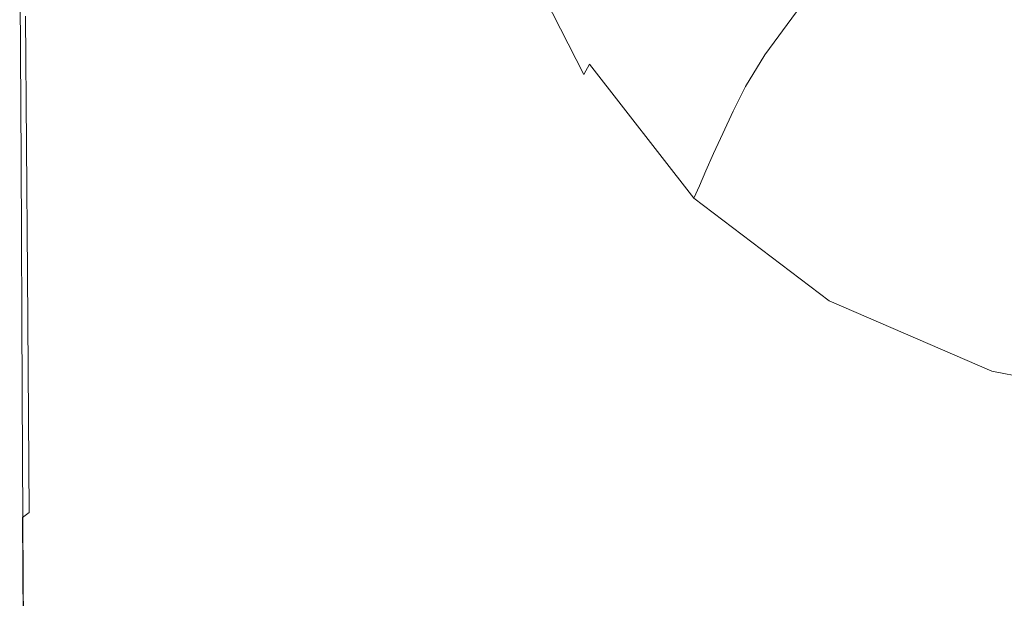
# Model space of a CAD drawing. Extents: x -3 to 1397, y -1348 to 52.
# Drawn here: x -2 to 267, y -1219 to -1061 of the extents above; entities that cross this region are included whole.
import ezdxf

# ---------------------------------------------------------------- set-up
doc = ezdxf.new("R2010")
doc.units = 0
doc.header["$LTSCALE"] = 500
doc.header["$MEASUREMENT"] = 0
doc.layers.add('MIA_CERAMIKA', color=7, linetype='Continuous')

msp = doc.modelspace()

# ---------------------------------------------------------------- linework, layer by layer
at = {"layer": 'MIA_CERAMIKA', "lineweight": 0}
for points, invisible_edges in [([(142.07, -958.17, 53.12), (140.33, -1008.75, 53.12), (84.58, -1070.75, 53.24), (84.28, -1016.26, 53.24)], 15), ([(140.67, -1071.13, 53.12), (138.55, -1049.79, 53.12), (197.02, -974.4, 53.08), (205.11, -983.96, 53.08)], 15), ([(142.88, -1081.53, 53.12), (140.67, -1071.13, 53.12), (205.11, -983.96, 53.08), (213.28, -985.32, 53.08)], 15), ([(142.88, -1081.53, 53.12), (213.28, -985.32, 53.08), (205.75, -1002.06, 53.08), (141.33, -1089.72, 53.12)], 15), ([(257.84, -1084.22, 53.12), (213.16, -1089.77, 53.12), (266.88, -1002.1, 53.08), (309.59, -987.82, 53.08)], 15), ([(257.84, -1084.22, 53.12), (309.59, -987.82, 53.08), (349.02, -993.65, 53.08), (307.98, -1081.53, 53.12)], 15), ([(150.34, -1088.58, 53.12), (143.42, -1091.34, 53.12), (207.46, -1003.37, 53.08), (220.03, -991.81, 53.08)], 15), ([(150.34, -1088.58, 53.12), (220.03, -991.81, 53.08), (223.54, -1003.35, 53.08), (160.08, -1091.3, 53.12)], 15), ([(15.74, -1082.33, 53.87), (15.38, -1015.52, 53.87), (41.1, -993.76, 53.48), (41.44, -1057.56, 53.48)], 15), ([(141.33, -1089.72, 53.12), (205.75, -1002.06, 53.08), (198.49, -1014.6, 53.08), (140.14, -1093.67, 53.12)], 15), ([(143.42, -1091.34, 53.12), (140.14, -1093.67, 53.12), (198.49, -1014.6, 53.08), (207.46, -1003.37, 53.08)], 15), ([(160.08, -1091.3, 53.12), (223.54, -1003.35, 53.08), (233.87, -1014.59, 53.08), (178.92, -1093.64, 53.12)], 15), ([(213.16, -1089.77, 53.12), (178.92, -1093.64, 53.12), (233.87, -1014.59, 53.08), (266.88, -1002.1, 53.08)], 15), ([(140.33, -1008.75, 53.12), (138.55, -1049.79, 53.12), (84.82, -1114.7, 53.24), (84.58, -1070.75, 53.24)], 15), ([(113.05, -1059.63, 627.02), (98.38, -1011.23, 627.02), (93.16, -1014.2, 627.57), (106.7, -1064.48, 627.57)], 15), ([(106.7, -1064.48, 627.57), (93.16, -1014.2, 627.57), (83.48, -1019.08, 627.83), (95.04, -1072.05, 627.84)], 15), ([(138.98, -1019.49, 583.45), (159.92, -1061.2, 583.41), (162.63, -1056.03, 572.15), (141.66, -1013.89, 572.24)], 15), ([(2.88, -1094.72, 54.94), (2.52, -1026.39, 54.94), (15.38, -1015.52, 53.87), (15.74, -1082.33, 53.87)], 15), ([(84.28, -1016.26, 53.24), (84.58, -1070.75, 53.24), (41.76, -1116.71, 53.48), (41.44, -1057.56, 53.48)], 15), ([(76.28, -1083.01, 628), (95.04, -1072.05, 627.84), (83.48, -1019.08, 627.83), (67.6, -1026.86, 627.99)], 15), ([(138.98, -1019.49, 583.45), (136.59, -1024.03, 592.97), (157.6, -1065.72, 592.95), (159.92, -1061.2, 583.41)], 15), ([(275.01, -1044.51, 401.01), (243.73, -1020.77, 401.01), (224.07, -1042.39, 458.89), (256.92, -1067.32, 458.89)], 15), ([(136.59, -1024.03, 592.97), (134.51, -1027.76, 600.42), (155.65, -1069.56, 600.42), (157.6, -1065.72, 592.95)], 15), ([(175.16, -1035.76, 527.33), (202, -1070.17, 527.33), (210.64, -1058.44, 499.66), (184.4, -1024.8, 499.66)], 13), ([(2.88, -1094.72, 54.94), (-1.4, -1098.85, 57.19), (-1.77, -1030.02, 57.19), (2.52, -1026.39, 54.94)], 13), ([(54.34, -1095.82, 628.02), (76.28, -1083.01, 628), (67.6, -1026.86, 627.99), (48.64, -1036.05, 628.02)], 15), ([(132.76, -1030.94, 605.43), (153.99, -1072.71, 605.45), (155.65, -1069.56, 600.42), (134.51, -1027.76, 600.42)], 15), ([(-1.4, -1098.85, 57.19), (-1.4, -1098.85, 61.13), (-1.77, -1030.02, 61.13), (-1.77, -1030.02, 57.19)], 15), ([(-1.4, -1099.35, 93.54), (-1.77, -1030.49, 93.54), (-1.77, -1030.02, 91.52), (-1.4, -1098.85, 91.52)], 15), ([(-1.4, -1098.85, 91.52), (-1.77, -1030.02, 91.52), (-1.77, -1030.02, 87.76), (-1.4, -1098.85, 87.76)], 15), ([(-1.4, -1098.85, 74.52), (-1.4, -1098.85, 81.72), (-1.77, -1030.02, 81.72), (-1.77, -1030.02, 74.52)], 15), ([(-1.4, -1098.85, 81.72), (-1.4, -1098.85, 87.76), (-1.77, -1030.02, 87.76), (-1.77, -1030.02, 81.72)], 15), ([(-1.4, -1098.85, 74.52), (-1.77, -1030.02, 74.52), (-1.77, -1030.02, 67.28), (-1.4, -1098.85, 67.28)], 15), ([(-1.4, -1098.85, 67.28), (-1.77, -1030.02, 67.28), (-1.77, -1030.02, 61.13), (-1.4, -1098.85, 61.13)], 15), ([(-1.4, -1099.35, 93.54), (-1.4, -1100.86, 94.37), (-1.76, -1031.91, 94.37), (-1.77, -1030.49, 93.54)], 15), ([(131.14, -1033.72, 608.76), (152.45, -1075.55, 608.79), (153.99, -1072.71, 605.45), (132.76, -1030.94, 605.43)], 13), ([(-1.4, -1100.86, 94.37), (-1.4, -1103.88, 94.58), (-1.76, -1034.75, 94.58), (-1.76, -1031.91, 94.37)], 15), ([(131.14, -1033.72, 608.76), (129.44, -1036.27, 611.14), (150.82, -1078.47, 611.18), (152.45, -1075.55, 608.79)], 7), ([(-1.39, -1108.92, 94.7), (-1.76, -1039.49, 94.7), (-1.76, -1034.75, 94.58), (-1.4, -1103.88, 94.58)], 15), ([(54.34, -1095.82, 628.02), (48.64, -1036.05, 628.02), (29.74, -1045.17, 627.9), (33.21, -1108.94, 627.9)], 15), ([(129.44, -1036.27, 611.14), (127.43, -1039.16, 613.34), (148.9, -1081.86, 613.39), (150.82, -1078.47, 611.18)], 15), ([(175.16, -1035.76, 527.33), (169.47, -1043.87, 545.95), (196.72, -1078.8, 545.95), (202, -1070.17, 527.33)], 11), ([(-1.38, -1114.96, 94.86), (-1.75, -1045.17, 94.86), (-1.76, -1039.49, 94.7), (-1.39, -1108.92, 94.7)], 15), ([(124.91, -1042.94, 616.1), (146.49, -1086.1, 616.16), (148.9, -1081.86, 613.39), (127.43, -1039.16, 613.34)], 15), ([(122.19, -1047.1, 619.1), (143.9, -1090.68, 619.14), (146.49, -1086.1, 616.16), (124.91, -1042.94, 616.1)], 15), ([(169.47, -1043.87, 545.95), (165.8, -1050.25, 559.54), (193.34, -1085.56, 559.54), (196.72, -1078.8, 545.95)], 11), ([(244.61, -1084.23, 499.66), (256.92, -1067.32, 458.89), (224.07, -1042.39, 458.89), (210.64, -1058.44, 499.66)], 15), ([(-1.38, -1114.96, 94.86), (-1.37, -1121, 95.17), (-1.74, -1050.85, 95.17), (-1.75, -1045.17, 94.86)], 15), ([(33.21, -1108.94, 627.9), (29.74, -1045.17, 627.9), (14, -1052.74, 627.6), (15.92, -1120, 627.6)], 15), ([(122.19, -1047.1, 619.1), (119.58, -1051.15, 621.98), (141.4, -1095.09, 622), (143.9, -1090.68, 619.14)], 15), ([(312.69, -1060.81, 401.01), (275.01, -1044.51, 401.01), (256.92, -1067.32, 458.89), (296.5, -1084.44, 458.89)], 15), ([(140.67, -1071.13, 53.12), (84.97, -1141.83, 53.24), (84.82, -1114.7, 53.24), (138.55, -1049.79, 53.12)], 15), ([(-1.37, -1121, 95.17), (-1.37, -1126.04, 95.75), (-1.74, -1055.58, 95.75), (-1.74, -1050.85, 95.17)], 15), ([(119.58, -1051.15, 621.98), (117.38, -1054.57, 624.4), (139.31, -1098.78, 624.41), (141.4, -1095.09, 622)], 15), ([(162.63, -1056.03, 572.15), (190.44, -1091.69, 572.15), (193.34, -1085.56, 559.54), (165.8, -1050.25, 559.54)], 13), ([(5.55, -1126.64, 627.11), (15.92, -1120, 627.6), (14, -1052.74, 627.6), (4.56, -1057.28, 627.11)], 15), ([(115.9, -1056.87, 626.02), (137.9, -1101.27, 626.03), (139.31, -1098.78, 624.41), (117.38, -1054.57, 624.4)], 15), ([(-1.36, -1129.06, 96.71), (-1.74, -1058.42, 96.71), (-1.74, -1055.58, 95.75), (-1.37, -1126.04, 95.75)], 15), ([(0.37, -1129.96, 626.11), (5.55, -1126.64, 627.11), (4.56, -1057.28, 627.11), (-0.16, -1059.56, 626.11)], 7), ([(15.74, -1082.33, 53.87), (41.44, -1057.56, 53.48), (41.76, -1116.71, 53.48), (16.07, -1144.29, 53.87)], 15), ([(113.05, -1059.63, 627.02), (134.3, -1105.21, 627.03), (137.9, -1101.27, 626.03), (115.9, -1056.87, 626.02)], 15), ([(159.92, -1061.2, 583.41), (187.96, -1097.15, 583.41), (190.44, -1091.69, 572.15), (162.63, -1056.03, 572.15)], 13), ([(-1.36, -1130.59, 101.7), (-1.73, -1059.84, 101.7), (-1.74, -1058.42, 96.71), (-1.36, -1129.06, 96.71)], 15), ([(0.37, -1129.96, 626.11), (-0.16, -1059.56, 626.11), (-1.73, -1060.31, 624.3), (-1.36, -1131.07, 624.3)], 15), ([(-1.36, -1130.59, 101.7), (-1.36, -1131.14, 114.33), (-1.73, -1060.31, 114.33), (-1.73, -1059.84, 101.7)], 15), ([(-1.35, -1131.48, 466.11), (-1.71, -1060.29, 466.11), (-1.73, -1060.31, 408.01), (-1.38, -1131.64, 408.01)], 15), ([(-1.33, -1131.04, 611.97), (-1.36, -1131.07, 617.02), (-1.73, -1060.31, 617.02), (-1.71, -1060.29, 611.97)], 15), ([(-1.36, -1131.14, 114.33), (-1.36, -1131.23, 138.23), (-1.73, -1060.31, 138.23), (-1.73, -1060.31, 114.33)], 15), ([(-1.38, -1131.64, 408.01), (-1.73, -1060.31, 408.01), (-1.73, -1060.31, 346.24), (-1.38, -1131.69, 346.24)], 15), ([(-1.37, -1131.52, 227.09), (-1.38, -1131.64, 284.71), (-1.73, -1060.31, 284.71), (-1.73, -1060.31, 227.09)], 15), ([(-1.38, -1131.64, 284.71), (-1.38, -1131.69, 346.24), (-1.73, -1060.31, 346.24), (-1.73, -1060.31, 284.71)], 15), ([(-1.37, -1131.52, 227.09), (-1.73, -1060.31, 227.09), (-1.73, -1060.31, 177.04), (-1.37, -1131.36, 177.04)], 15), ([(-1.37, -1131.36, 177.04), (-1.73, -1060.31, 177.04), (-1.73, -1060.31, 138.23), (-1.36, -1131.23, 138.23)], 15), ([(-1.36, -1131.07, 624.3), (-1.73, -1060.31, 624.3), (-1.73, -1060.31, 621.38), (-1.36, -1131.07, 621.38)], 15), ([(-1.36, -1131.07, 617.02), (-1.36, -1131.07, 621.38), (-1.73, -1060.31, 621.38), (-1.73, -1060.31, 617.02)], 15), ([(-1.35, -1131.48, 466.11), (-1.27, -1131.24, 516.64), (-1.63, -1060.21, 516.64), (-1.71, -1060.29, 466.11)], 15), ([(-1.33, -1131.04, 611.97), (-1.71, -1060.29, 611.97), (-1.63, -1060.21, 606.94), (-1.26, -1130.96, 606.94)], 15), ([(-1.27, -1131.24, 516.64), (-1.12, -1130.94, 555.69), (-1.49, -1060.07, 555.69), (-1.63, -1060.21, 516.64)], 15), ([(-1.26, -1130.96, 606.94), (-1.63, -1060.21, 606.94), (-1.49, -1060.07, 602.65), (-1.11, -1130.79, 602.65)], 15), ([(-0.87, -1130.51, 599.83), (-1.11, -1130.79, 602.65), (-1.49, -1060.07, 602.65), (-1.24, -1059.82, 599.83)], 15), ([(-0.87, -1130.57, 579.36), (-1.24, -1059.82, 579.36), (-1.49, -1060.07, 555.69), (-1.12, -1130.94, 555.69)], 15), ([(-0.6, -1130.2, 598.11), (-0.87, -1130.51, 599.83), (-1.24, -1059.82, 599.83), (-0.97, -1059.55, 598.11)], 15), ([(-0.6, -1130.22, 591.48), (-0.97, -1059.55, 591.48), (-1.24, -1059.82, 579.36), (-0.87, -1130.57, 579.36)], 15), ([(-0.6, -1130.2, 598.11), (-0.97, -1059.55, 598.11), (-0.75, -1059.32, 597.13), (-0.37, -1129.95, 597.13)], 15), ([(-0.6, -1130.22, 591.48), (-0.37, -1129.95, 595.92), (-0.75, -1059.32, 595.92), (-0.97, -1059.55, 591.48)], 15), ([(-0.37, -1129.95, 597.13), (-0.75, -1059.32, 597.13), (-0.65, -1059.22, 596.52), (-0.27, -1129.84, 596.52)], 15), ([(-0.37, -1129.95, 595.92), (-0.27, -1129.84, 596.52), (-0.65, -1059.22, 596.52), (-0.75, -1059.32, 595.92)], 15), ([(113.05, -1059.63, 627.02), (106.7, -1064.48, 627.57), (125.62, -1113.29, 627.6), (134.3, -1105.21, 627.03)], 15), ([(236.75, -1096.55, 527.33), (244.61, -1084.23, 499.66), (210.64, -1058.44, 499.66), (202, -1070.17, 527.33)], 15), ([(159.92, -1061.2, 583.41), (157.6, -1065.72, 592.95), (185.85, -1101.92, 592.95), (187.96, -1097.15, 583.41)], 11), ([(106.7, -1064.48, 627.57), (95.04, -1072.05, 627.84), (110.16, -1124.41, 627.88), (125.62, -1113.29, 627.6)], 15), ([(157.6, -1065.72, 592.95), (155.65, -1069.56, 600.42), (184.06, -1105.99, 600.42), (185.85, -1101.92, 592.95)], 11), ([(285.54, -1101.94, 499.66), (296.5, -1084.44, 458.89), (256.92, -1067.32, 458.89), (244.61, -1084.23, 499.66)], 15), ([(84.58, -1070.75, 53.24), (84.82, -1114.7, 53.24), (42.02, -1164.42, 53.48), (41.76, -1116.71, 53.48)], 15), ([(142.88, -1081.53, 53.12), (85.19, -1156.22, 53.24), (84.97, -1141.83, 53.24), (140.67, -1071.13, 53.12)], 15), ([(153.99, -1072.71, 605.45), (182.55, -1109.32, 605.45), (184.06, -1105.99, 600.42), (155.65, -1069.56, 600.42)], 15), ([(236.75, -1096.55, 527.33), (202, -1070.17, 527.33), (196.72, -1078.8, 545.95), (231.99, -1105.58, 545.95)], 15), ([(76.28, -1083.01, 628), (86.21, -1137.46, 628.02), (110.16, -1124.41, 627.88), (95.04, -1072.05, 627.84)], 15), ([(152.45, -1075.55, 608.79), (181.14, -1112.33, 608.79), (182.55, -1109.32, 605.45), (153.99, -1072.71, 605.45)], 11), ([(152.45, -1075.55, 608.79), (150.82, -1078.47, 611.18), (179.64, -1115.42, 611.18), (181.14, -1112.33, 608.79)], 15), ([(150.82, -1078.47, 611.18), (148.9, -1081.86, 613.39), (177.87, -1119.01, 613.39), (179.64, -1115.42, 611.18)], 15), ([(231.99, -1105.58, 545.95), (196.72, -1078.8, 545.95), (193.34, -1085.56, 559.54), (229, -1112.63, 559.54)], 15), ([(142.88, -1081.53, 53.12), (141.33, -1089.72, 53.12), (85.67, -1161.96, 53.24), (85.19, -1156.22, 53.24)], 15), ([(146.49, -1086.1, 616.16), (175.67, -1123.5, 616.16), (177.87, -1119.01, 613.39), (148.9, -1081.86, 613.39)], 15), ([(257.84, -1084.22, 53.12), (307.98, -1081.53, 53.12), (272.99, -1153.59, 53.24), (215.3, -1159.27, 53.24)], 15), ([(2.88, -1094.72, 54.94), (15.74, -1082.33, 53.87), (16.07, -1144.29, 53.87), (3.22, -1158.08, 54.94)], 15), ([(54.34, -1095.82, 628.02), (59.54, -1152.2, 628.03), (86.21, -1137.46, 628.02), (76.28, -1083.01, 628)], 15), ([(257.84, -1084.22, 53.12), (215.3, -1159.27, 53.24), (166.63, -1162.01, 53.24), (213.16, -1089.77, 53.12)], 15), ([(278.61, -1114.66, 527.33), (285.54, -1101.94, 499.66), (244.61, -1084.23, 499.66), (236.75, -1096.55, 527.33)], 15), ([(143.9, -1090.68, 619.14), (173.28, -1128.36, 619.14), (175.67, -1123.5, 616.16), (146.49, -1086.1, 616.16)], 15), ([(226.44, -1119.02, 572.15), (229, -1112.63, 559.54), (193.34, -1085.56, 559.54), (190.44, -1091.69, 572.15)], 15), ([(141.33, -1089.72, 53.12), (140.14, -1093.67, 53.12), (86.57, -1163.13, 53.24), (85.67, -1161.96, 53.24)], 15), ([(150.34, -1088.58, 53.12), (93.47, -1164, 53.24), (88.06, -1163.8, 53.24), (143.42, -1091.34, 53.12)], 15), ([(150.34, -1088.58, 53.12), (160.08, -1091.3, 53.12), (106.15, -1163.76, 53.24), (93.47, -1164, 53.24)], 15), ([(213.16, -1089.77, 53.12), (166.63, -1162.01, 53.24), (129.42, -1163.09, 53.24), (178.92, -1093.64, 53.12)], 15), ([(143.42, -1091.34, 53.12), (88.06, -1163.8, 53.24), (86.57, -1163.13, 53.24), (140.14, -1093.67, 53.12)], 15), ([(160.08, -1091.3, 53.12), (178.92, -1093.64, 53.12), (129.42, -1163.09, 53.24), (106.15, -1163.76, 53.24)], 15), ([(143.9, -1090.68, 619.14), (141.4, -1095.09, 622), (170.99, -1133.02, 622), (173.28, -1128.36, 619.14)], 15), ([(224.26, -1124.71, 583.41), (226.44, -1119.02, 572.15), (190.44, -1091.69, 572.15), (187.96, -1097.15, 583.41)], 15), ([(2.88, -1094.72, 54.94), (3.22, -1158.08, 54.94), (-1.06, -1162.67, 57.19), (-1.4, -1098.85, 57.19)], 11), ([(141.4, -1095.09, 622), (139.31, -1098.78, 624.41), (169.06, -1136.94, 624.41), (170.99, -1133.02, 622)], 15), ([(54.34, -1095.82, 628.02), (33.21, -1108.94, 627.9), (35.89, -1168.42, 627.9), (59.54, -1152.2, 628.03)], 15), ([(224.26, -1124.71, 583.41), (187.96, -1097.15, 583.41), (185.85, -1101.92, 592.95), (222.41, -1129.68, 592.95)], 15), ([(278.61, -1114.66, 527.33), (236.75, -1096.55, 527.33), (231.99, -1105.58, 545.95), (274.49, -1123.96, 545.95)], 15), ([(-1.4, -1098.85, 57.19), (-1.06, -1162.67, 57.19), (-1.06, -1162.67, 61.13), (-1.4, -1098.85, 61.13)], 15), ([(-1.4, -1099.35, 93.54), (-1.4, -1098.85, 91.52), (-1.06, -1162.67, 91.52), (-1.06, -1163.2, 93.54)], 15), ([(-1.4, -1098.85, 91.52), (-1.4, -1098.85, 87.76), (-1.06, -1162.67, 87.76), (-1.06, -1162.67, 91.52)], 15), ([(-1.4, -1098.85, 74.52), (-1.06, -1162.67, 74.52), (-1.06, -1162.67, 81.72), (-1.4, -1098.85, 81.72)], 15), ([(-1.4, -1098.85, 81.72), (-1.06, -1162.67, 81.72), (-1.06, -1162.67, 87.76), (-1.4, -1098.85, 87.76)], 15), ([(-1.4, -1098.85, 74.52), (-1.4, -1098.85, 67.28), (-1.06, -1162.67, 67.28), (-1.06, -1162.67, 74.52)], 15), ([(-1.4, -1098.85, 67.28), (-1.4, -1098.85, 61.13), (-1.06, -1162.67, 61.13), (-1.06, -1162.67, 67.28)], 15), ([(-1.4, -1099.35, 93.54), (-1.06, -1163.2, 93.54), (-1.05, -1164.8, 94.37), (-1.4, -1100.86, 94.37)], 15), ([(-1.4, -1100.86, 94.37), (-1.05, -1164.8, 94.37), (-1.05, -1167.99, 94.58), (-1.4, -1103.88, 94.58)], 15), ([(137.9, -1101.27, 626.03), (167.77, -1139.57, 626.03), (169.06, -1136.94, 624.41), (139.31, -1098.78, 624.41)], 15), ([(134.3, -1105.21, 627.03), (163.78, -1144.31, 627.03), (167.77, -1139.57, 626.03), (137.9, -1101.27, 626.03)], 15), ([(222.41, -1129.68, 592.95), (185.85, -1101.92, 592.95), (184.06, -1105.99, 600.42), (220.84, -1133.92, 600.42)], 15), ([(-1.39, -1108.92, 94.7), (-1.4, -1103.88, 94.58), (-1.05, -1167.99, 94.58), (-1.04, -1173.3, 94.7)], 15), ([(134.3, -1105.21, 627.03), (125.62, -1113.29, 627.6), (153.74, -1154.59, 627.61), (163.78, -1144.31, 627.03)], 15), ([(219.52, -1137.39, 605.45), (220.84, -1133.92, 600.42), (184.06, -1105.99, 600.42), (182.55, -1109.32, 605.45)], 11), ([(274.49, -1123.96, 545.95), (231.99, -1105.58, 545.95), (229, -1112.63, 559.54), (271.97, -1131.21, 559.54)], 15), ([(-1.38, -1114.96, 94.86), (-1.39, -1108.92, 94.7), (-1.04, -1173.3, 94.7), (-1.03, -1179.68, 94.86)], 15), ([(33.21, -1108.94, 627.9), (15.92, -1120, 627.6), (17.44, -1182.55, 627.6), (35.89, -1168.42, 627.9)], 15), ([(218.27, -1140.52, 608.79), (219.52, -1137.39, 605.45), (182.55, -1109.32, 605.45), (181.14, -1112.33, 608.79)], 13), ([(125.62, -1113.29, 627.6), (110.16, -1124.41, 627.88), (128.48, -1179.97, 627.97), (153.74, -1154.59, 627.61)], 15), ([(218.27, -1140.52, 608.79), (181.14, -1112.33, 608.79), (179.64, -1115.42, 611.18), (216.95, -1143.74, 611.18)], 15), ([(269.82, -1137.78, 572.15), (271.97, -1131.21, 559.54), (229, -1112.63, 559.54), (226.44, -1119.02, 572.15)], 15), ([(-1.38, -1114.96, 94.86), (-1.03, -1179.68, 94.86), (-1.02, -1186.06, 95.17), (-1.37, -1121, 95.17)], 15), ([(16.07, -1144.29, 53.87), (41.76, -1116.71, 53.48), (42.02, -1164.42, 53.48), (16.34, -1194.26, 53.87)], 15), ([(84.97, -1141.83, 53.24), (42.18, -1193.88, 53.48), (42.02, -1164.42, 53.48), (84.82, -1114.7, 53.24)], 15), ([(216.95, -1143.74, 611.18), (179.64, -1115.42, 611.18), (177.87, -1119.01, 613.39), (215.39, -1147.49, 613.39)], 15), ([(213.43, -1152.18, 616.16), (215.39, -1147.49, 613.39), (177.87, -1119.01, 613.39), (175.67, -1123.5, 616.16)], 15), ([(268, -1143.62, 583.41), (269.82, -1137.78, 572.15), (226.44, -1119.02, 572.15), (224.26, -1124.71, 583.41)], 15), ([(-1.37, -1121, 95.17), (-1.02, -1186.06, 95.17), (-1.01, -1191.38, 95.75), (-1.37, -1126.04, 95.75)], 15), ([(5.55, -1126.64, 627.11), (6.37, -1191.03, 627.11), (17.44, -1182.55, 627.6), (15.92, -1120, 627.6)], 15), ([(86.21, -1137.46, 628.02), (88.82, -1185.45, 628.05), (128.48, -1179.97, 627.97), (110.16, -1124.41, 627.88)], 15), ([(211.32, -1157.24, 619.14), (213.43, -1152.18, 616.16), (175.67, -1123.5, 616.16), (173.28, -1128.36, 619.14)], 15), ([(268, -1143.62, 583.41), (224.26, -1124.71, 583.41), (222.41, -1129.68, 592.95), (266.46, -1148.73, 592.95)], 15), ([(-1.36, -1129.06, 96.71), (-1.37, -1126.04, 95.75), (-1.01, -1191.38, 95.75), (-1.01, -1194.58, 96.71)], 15), ([(0.37, -1129.96, 626.11), (0.84, -1195.27, 626.11), (6.37, -1191.03, 627.11), (5.55, -1126.64, 627.11)], 14), ([(-1.36, -1130.59, 101.7), (-1.36, -1129.06, 96.71), (-1.01, -1194.58, 96.71), (-1.01, -1196.25, 101.7)], 15), ([(0.37, -1129.96, 626.11), (-1.36, -1131.07, 624.3), (-1.01, -1196.68, 624.3), (0.84, -1195.27, 626.11)], 11), ([(-1.36, -1130.59, 101.7), (-1.01, -1196.25, 101.7), (-1.01, -1196.96, 114.33), (-1.36, -1131.14, 114.33)], 15), ([(-0.87, -1130.57, 579.36), (-1.12, -1130.94, 555.69), (-0.78, -1196.96, 555.69), (-0.52, -1196.31, 579.36)], 15), ([(-0.87, -1130.51, 599.83), (-0.51, -1196.06, 599.83), (-0.76, -1196.37, 602.65), (-1.11, -1130.79, 602.65)], 15), ([(-0.6, -1130.2, 598.11), (-0.24, -1195.73, 598.11), (-0.51, -1196.06, 599.83), (-0.87, -1130.51, 599.83)], 15), ([(-0.6, -1130.22, 591.48), (-0.87, -1130.57, 579.36), (-0.52, -1196.31, 579.36), (-0.24, -1195.8, 591.48)], 15), ([(-0.6, -1130.2, 598.11), (-0.37, -1129.95, 597.13), (-0.02, -1195.45, 597.13), (-0.24, -1195.73, 598.11)], 15), ([(-0.6, -1130.22, 591.48), (-0.24, -1195.8, 591.48), (-0.02, -1195.46, 595.92), (-0.37, -1129.95, 595.92)], 15), ([(-0.37, -1129.95, 597.13), (-0.27, -1129.84, 596.52), (0.08, -1195.33, 596.52), (-0.02, -1195.45, 597.13)], 15), ([(-0.37, -1129.95, 595.92), (-0.02, -1195.46, 595.92), (0.08, -1195.33, 596.52), (-0.27, -1129.84, 596.52)], 15), ([(211.32, -1157.24, 619.14), (173.28, -1128.36, 619.14), (170.99, -1133.02, 622), (209.29, -1162.1, 622)], 15), ([(266.46, -1148.73, 592.95), (222.41, -1129.68, 592.95), (220.84, -1133.92, 600.42), (265.17, -1153.08, 600.42)], 15), ([(-1.35, -1131.48, 466.11), (-1.38, -1131.64, 408.01), (-1.08, -1198.95, 408.01), (-1.04, -1198.41, 466.11)], 15), ([(-1.37, -1131.52, 227.09), (-1.06, -1198.47, 227.09), (-1.08, -1198.96, 284.71), (-1.38, -1131.64, 284.71)], 15), ([(-1.38, -1131.64, 408.01), (-1.38, -1131.69, 346.24), (-1.09, -1199.18, 346.24), (-1.08, -1198.95, 408.01)], 15), ([(-1.38, -1131.64, 284.71), (-1.08, -1198.96, 284.71), (-1.09, -1199.18, 346.24), (-1.38, -1131.69, 346.24)], 15), ([(-1.37, -1131.36, 177.04), (-1.36, -1131.23, 138.23), (-1.03, -1197.3, 138.23), (-1.04, -1197.86, 177.04)], 15), ([(-1.37, -1131.52, 227.09), (-1.37, -1131.36, 177.04), (-1.04, -1197.86, 177.04), (-1.06, -1198.47, 227.09)], 15), ([(-1.33, -1131.04, 611.97), (-0.98, -1196.65, 611.97), (-1.01, -1196.68, 617.02), (-1.36, -1131.07, 617.02)], 15), ([(-1.36, -1131.07, 624.3), (-1.36, -1131.07, 621.38), (-1.01, -1196.68, 621.38), (-1.01, -1196.68, 624.3)], 15), ([(-1.36, -1131.07, 617.02), (-1.01, -1196.68, 617.02), (-1.01, -1196.68, 621.38), (-1.36, -1131.07, 621.38)], 15), ([(-1.36, -1131.14, 114.33), (-1.01, -1196.96, 114.33), (-1.03, -1197.3, 138.23), (-1.36, -1131.23, 138.23)], 15), ([(-1.35, -1131.48, 466.11), (-1.04, -1198.41, 466.11), (-0.94, -1197.7, 516.64), (-1.27, -1131.24, 516.64)], 15), ([(-1.33, -1131.04, 611.97), (-1.26, -1130.96, 606.94), (-0.91, -1196.56, 606.94), (-0.98, -1196.65, 611.97)], 15), ([(-1.27, -1131.24, 516.64), (-0.94, -1197.7, 516.64), (-0.78, -1196.96, 555.69), (-1.12, -1130.94, 555.69)], 15), ([(-1.26, -1130.96, 606.94), (-1.11, -1130.79, 602.65), (-0.76, -1196.37, 602.65), (-0.91, -1196.56, 606.94)], 15), ([(209.29, -1162.1, 622), (170.99, -1133.02, 622), (169.06, -1136.94, 624.41), (207.59, -1166.19, 624.41)], 15), ([(264.06, -1156.65, 605.45), (265.17, -1153.08, 600.42), (220.84, -1133.92, 600.42), (219.52, -1137.39, 605.45)], 15), ([(59.54, -1152.2, 628.03), (60.78, -1200.04, 628.04), (88.82, -1185.45, 628.05), (86.21, -1137.46, 628.02)], 15), ([(206.44, -1168.93, 626.03), (207.59, -1166.19, 624.41), (169.06, -1136.94, 624.41), (167.77, -1139.57, 626.03)], 15), ([(263.02, -1159.87, 608.79), (264.06, -1156.65, 605.45), (219.52, -1137.39, 605.45), (218.27, -1140.52, 608.79)], 13), ([(203.12, -1173.3, 627.03), (206.44, -1168.93, 626.03), (167.77, -1139.57, 626.03), (163.78, -1144.31, 627.03)], 15), ([(263.02, -1159.87, 608.79), (218.27, -1140.52, 608.79), (216.95, -1143.74, 611.18), (261.9, -1163.19, 611.18)], 15), ([(85.19, -1156.22, 53.24), (42.43, -1209.5, 53.48), (42.18, -1193.88, 53.48), (84.97, -1141.83, 53.24)], 15), ([(261.9, -1163.19, 611.18), (216.95, -1143.74, 611.18), (215.39, -1147.49, 613.39), (260.59, -1167.03, 613.39)], 15), ([(272.99, -1153.59, 53.24), (337.22, -1143.7, 53.24), (316.17, -1196.9, 53.48), (246.36, -1207.04, 53.48)], 15), ([(268, -1143.62, 583.41), (266.46, -1148.73, 592.95), (317.2, -1158.83, 592.95), (318.37, -1153.65, 583.41)], 15), ([(3.22, -1158.08, 54.94), (16.07, -1144.29, 53.87), (16.34, -1194.26, 53.87), (3.5, -1209.17, 54.94)], 15), ([(203.12, -1173.3, 627.03), (163.78, -1144.31, 627.03), (153.74, -1154.59, 627.61), (194.87, -1182.31, 627.6)], 15), ([(258.94, -1171.86, 616.16), (260.59, -1167.03, 613.39), (215.39, -1147.49, 613.39), (213.43, -1152.18, 616.16)], 15), ([(266.46, -1148.73, 592.95), (265.17, -1153.08, 600.42), (316.21, -1163.24, 600.42), (317.2, -1158.83, 592.95)], 15), ([(257.16, -1177.06, 619.14), (258.94, -1171.86, 616.16), (213.43, -1152.18, 616.16), (211.32, -1157.24, 619.14)], 15), ([(59.54, -1152.2, 628.03), (35.89, -1168.42, 627.9), (36.54, -1217.67, 627.9), (60.78, -1200.04, 628.04)], 15), ([(194.87, -1182.31, 627.6), (153.74, -1154.59, 627.61), (128.48, -1179.97, 627.97), (182.64, -1197.72, 627.88)], 15), ([(215.3, -1159.27, 53.24), (272.99, -1153.59, 53.24), (246.36, -1207.04, 53.48), (183.69, -1212.91, 53.48)], 15), ([(264.06, -1156.65, 605.45), (315.36, -1166.86, 605.45), (316.21, -1163.24, 600.42), (265.17, -1153.08, 600.42)], 15), ([(85.19, -1156.22, 53.24), (85.67, -1161.96, 53.24), (42.95, -1215.73, 53.48), (42.43, -1209.5, 53.48)], 15), ([(257.16, -1177.06, 619.14), (211.32, -1157.24, 619.14), (209.29, -1162.1, 622), (255.45, -1182.06, 622)], 15), ([(263.02, -1159.87, 608.79), (314.55, -1170.13, 608.79), (315.36, -1166.86, 605.45), (264.06, -1156.65, 605.45)], 9), ([(3.22, -1158.08, 54.94), (3.5, -1209.17, 54.94), (-0.78, -1214.15, 57.19), (-1.06, -1162.67, 57.19)], 11), ([(215.3, -1159.27, 53.24), (183.69, -1212.91, 53.48), (130.84, -1215.79, 53.48), (166.63, -1162.01, 53.24)], 15), ([(263.02, -1159.87, 608.79), (261.9, -1163.19, 611.18), (313.67, -1173.49, 611.18), (314.55, -1170.13, 608.79)], 15), ([(-1.06, -1162.67, 57.19), (-0.78, -1214.15, 57.19), (-0.78, -1214.15, 61.13), (-1.06, -1162.67, 61.13)], 15), ([(-1.06, -1163.2, 93.54), (-1.06, -1162.67, 91.52), (-0.78, -1214.15, 91.52), (-0.78, -1214.7, 93.54)], 15), ([(-1.06, -1162.67, 91.52), (-1.06, -1162.67, 87.76), (-0.78, -1214.15, 87.76), (-0.78, -1214.15, 91.52)], 15), ([(-1.06, -1162.67, 74.52), (-0.78, -1214.15, 74.52), (-0.78, -1214.15, 81.72), (-1.06, -1162.67, 81.72)], 15), ([(-1.06, -1162.67, 81.72), (-0.78, -1214.15, 81.72), (-0.78, -1214.15, 87.76), (-1.06, -1162.67, 87.76)], 15), ([(-1.06, -1162.67, 74.52), (-1.06, -1162.67, 67.28), (-0.78, -1214.15, 67.28), (-0.78, -1214.15, 74.52)], 15), ([(-1.06, -1162.67, 67.28), (-1.06, -1162.67, 61.13), (-0.78, -1214.15, 61.13), (-0.78, -1214.15, 67.28)], 15), ([(85.67, -1161.96, 53.24), (86.57, -1163.13, 53.24), (43.92, -1217, 53.48), (42.95, -1215.73, 53.48)], 15), ([(166.63, -1162.01, 53.24), (130.84, -1215.79, 53.48), (90.44, -1216.95, 53.48), (129.42, -1163.09, 53.24)], 15), ([(255.45, -1182.06, 622), (209.29, -1162.1, 622), (207.59, -1166.19, 624.41), (254.01, -1186.26, 624.41)], 15), ([(-1.06, -1163.2, 93.54), (-0.78, -1214.7, 93.54), (-0.77, -1216.36, 94.37), (-1.05, -1164.8, 94.37)], 15), ([(-1.05, -1164.8, 94.37), (-0.77, -1216.36, 94.37), (-0.77, -1219.69, 94.58), (-1.05, -1167.99, 94.58)], 15), ([(16.51, -1225.1, 53.87), (16.34, -1194.26, 53.87), (42.02, -1164.42, 53.48), (42.18, -1193.88, 53.48)], 15), ([(88.06, -1163.8, 53.24), (45.54, -1217.73, 53.48), (43.92, -1217, 53.48), (86.57, -1163.13, 53.24)], 15), ([(93.47, -1164, 53.24), (51.41, -1217.95, 53.48), (45.54, -1217.73, 53.48), (88.06, -1163.8, 53.24)], 15), ([(93.47, -1164, 53.24), (106.15, -1163.76, 53.24), (65.18, -1217.68, 53.48), (51.41, -1217.95, 53.48)], 15), ([(106.15, -1163.76, 53.24), (129.42, -1163.09, 53.24), (90.44, -1216.95, 53.48), (65.18, -1217.68, 53.48)], 15), ([(261.9, -1163.19, 611.18), (260.59, -1167.03, 613.39), (312.64, -1177.39, 613.39), (313.67, -1173.49, 611.18)], 15), ([(-1.04, -1173.3, 94.7), (-1.05, -1167.99, 94.58), (-0.77, -1219.69, 94.58), (-0.76, -1225.22, 94.7)], 15), ([(253.05, -1189.08, 626.03), (254.01, -1186.26, 624.41), (207.59, -1166.19, 624.41), (206.44, -1168.93, 626.03)], 15), ([(258.94, -1171.86, 616.16), (311.34, -1182.28, 616.16), (312.64, -1177.39, 613.39), (260.59, -1167.03, 613.39)], 15), ([(35.89, -1168.42, 627.9), (17.44, -1182.55, 627.6), (17.91, -1233.63, 627.6), (36.54, -1217.67, 627.9)], 15), ([(250.73, -1192.69, 627.02), (253.05, -1189.08, 626.03), (206.44, -1168.93, 626.03), (203.12, -1173.3, 627.03)], 15), ([(-1.03, -1179.68, 94.86), (-1.04, -1173.3, 94.7), (-0.76, -1225.22, 94.7), (-0.75, -1231.87, 94.86)], 15), ([(250.73, -1192.69, 627.02), (203.12, -1173.3, 627.03), (194.87, -1182.31, 627.6), (245.22, -1199.28, 627.57)], 15), ([(257.16, -1177.06, 619.14), (309.94, -1187.56, 619.14), (311.34, -1182.28, 616.16), (258.94, -1171.86, 616.16)], 15), ([(257.16, -1177.06, 619.14), (255.45, -1182.06, 622), (308.6, -1192.64, 622), (309.94, -1187.56, 619.14)], 15), ([(-1.03, -1179.68, 94.86), (-0.75, -1231.87, 94.86), (-0.74, -1238.53, 95.17), (-1.02, -1186.06, 95.17)], 15), ([(75.5, -1222.26, 628.07), (88.7, -1220.23, 628.06), (128.48, -1179.97, 627.97), (88.82, -1185.45, 628.05)], 15), ([(86.48, -1233.34, 628.07), (121.88, -1219.53, 628.05), (128.48, -1179.97, 627.97), (88.7, -1220.23, 628.06)], 15), ([(167.37, -1221.31, 628.02), (182.64, -1197.72, 627.88), (128.48, -1179.97, 627.97), (121.88, -1219.53, 628.05)], 15), ([(6.37, -1191.03, 627.11), (6.73, -1243.21, 627.11), (17.91, -1233.63, 627.6), (17.44, -1182.55, 627.6)], 15), ([(245.22, -1199.28, 627.57), (194.87, -1182.31, 627.6), (182.64, -1197.72, 627.88), (235.62, -1210.72, 627.84)], 15), ([(255.45, -1182.06, 622), (254.01, -1186.26, 624.41), (307.47, -1196.9, 624.41), (308.6, -1192.64, 622)], 15), ([(-1.02, -1186.06, 95.17), (-0.74, -1238.53, 95.17), (-0.73, -1244.09, 95.75), (-1.01, -1191.38, 95.75)], 15), ([(54.66, -1234.18, 628.04), (75.5, -1222.26, 628.07), (88.82, -1185.45, 628.05), (60.78, -1200.04, 628.04)], 15), ([(253.05, -1189.08, 626.03), (306.71, -1199.76, 626.03), (307.47, -1196.9, 624.41), (254.01, -1186.26, 624.41)], 15), ([(250.73, -1192.69, 627.02), (305, -1202.98, 627.02), (306.71, -1199.76, 626.03), (253.05, -1189.08, 626.03)], 15), ([(-1.01, -1194.58, 96.71), (-1.01, -1191.38, 95.75), (-0.73, -1244.09, 95.75), (-0.72, -1247.45, 96.71)], 15), ([(0.84, -1195.27, 626.11), (1.15, -1248, 626.11), (6.73, -1243.21, 627.11), (6.37, -1191.03, 627.11)], 15), ([(-1.01, -1196.25, 101.7), (-1.01, -1194.58, 96.71), (-0.72, -1247.45, 96.71), (-0.73, -1249.29, 101.7)], 15), ([(3.68, -1240.72, 54.94), (3.5, -1209.17, 54.94), (16.34, -1194.26, 53.87), (16.51, -1225.1, 53.87)], 15), ([(16.77, -1241.47, 53.87), (16.51, -1225.1, 53.87), (42.18, -1193.88, 53.48), (42.43, -1209.5, 53.48)], 15), ([(250.73, -1192.69, 627.02), (245.22, -1199.28, 627.57), (301, -1208.33, 627.57), (305, -1202.98, 627.02)], 15), ([(-1.06, -1198.47, 227.09), (-1.04, -1197.86, 177.04), (-0.81, -1252.55, 177.04), (-0.86, -1254.07, 227.09)], 15), ([(-1.04, -1197.86, 177.04), (-1.03, -1197.3, 138.23), (-0.77, -1251.16, 138.23), (-0.81, -1252.55, 177.04)], 15), ([(-1.04, -1198.41, 466.11), (-0.83, -1253.97, 466.11), (-0.71, -1252.33, 516.64), (-0.94, -1197.7, 516.64)], 15), ([(-1.01, -1196.96, 114.33), (-0.74, -1250.3, 114.33), (-0.77, -1251.16, 138.23), (-1.03, -1197.3, 138.23)], 15), ([(0.84, -1195.27, 626.11), (-1.01, -1196.68, 624.3), (-0.72, -1249.6, 624.3), (1.15, -1248, 626.11)], 13), ([(-1.01, -1196.25, 101.7), (-0.73, -1249.29, 101.7), (-0.74, -1250.3, 114.33), (-1.01, -1196.96, 114.33)], 15), ([(-0.98, -1196.65, 611.97), (-0.69, -1249.56, 611.97), (-0.72, -1249.6, 617.02), (-1.01, -1196.68, 617.02)], 15), ([(-1.01, -1196.68, 624.3), (-1.01, -1196.68, 621.38), (-0.72, -1249.6, 621.38), (-0.72, -1249.6, 624.3)], 15), ([(-1.01, -1196.68, 617.02), (-0.72, -1249.6, 617.02), (-0.72, -1249.6, 621.38), (-1.01, -1196.68, 621.38)], 15), ([(-0.98, -1196.65, 611.97), (-0.91, -1196.56, 606.94), (-0.62, -1249.46, 606.94), (-0.69, -1249.56, 611.97)], 15), ([(-0.94, -1197.7, 516.64), (-0.71, -1252.33, 516.64), (-0.52, -1250.73, 555.69), (-0.78, -1196.96, 555.69)], 15), ([(-0.91, -1196.56, 606.94), (-0.76, -1196.37, 602.65), (-0.47, -1249.26, 602.65), (-0.62, -1249.46, 606.94)], 15), ([(-0.52, -1196.31, 579.36), (-0.78, -1196.96, 555.69), (-0.52, -1250.73, 555.69), (-0.24, -1249.55, 579.36)], 15), ([(-0.51, -1196.06, 599.83), (-0.22, -1248.93, 599.83), (-0.47, -1249.26, 602.65), (-0.76, -1196.37, 602.65)], 15), ([(-0.24, -1195.8, 591.48), (-0.52, -1196.31, 579.36), (-0.24, -1249.55, 579.36), (0.04, -1248.75, 591.48)], 15), ([(-0.24, -1195.73, 598.11), (0.05, -1248.57, 598.11), (-0.22, -1248.93, 599.83), (-0.51, -1196.06, 599.83)], 15), ([(-0.24, -1195.73, 598.11), (-0.02, -1195.45, 597.13), (0.27, -1248.27, 597.13), (0.05, -1248.57, 598.11)], 15), ([(-0.24, -1195.8, 591.48), (0.04, -1248.75, 591.48), (0.27, -1248.29, 595.92), (-0.02, -1195.46, 595.92)], 15), ([(-0.02, -1195.45, 597.13), (0.08, -1195.33, 596.52), (0.37, -1248.15, 596.52), (0.27, -1248.27, 597.13)], 15), ([(-0.02, -1195.46, 595.92), (0.27, -1248.29, 595.92), (0.37, -1248.15, 596.52), (0.08, -1195.33, 596.52)], 15), ([(221.02, -1228.9, 628), (235.62, -1210.72, 627.84), (182.64, -1197.72, 627.88), (167.37, -1221.31, 628.02)], 15), ([(230.38, -1239.12, 53.87), (246.36, -1207.04, 53.48), (316.17, -1196.9, 53.48), (303.54, -1228.83, 53.87)], 15), ([(-1.08, -1198.95, 408.01), (-1.09, -1199.18, 346.24), (-0.92, -1255.83, 346.24), (-0.9, -1255.26, 408.01)], 15), ([(-1.08, -1198.96, 284.71), (-0.9, -1255.3, 284.71), (-0.92, -1255.83, 346.24), (-1.09, -1199.18, 346.24)], 15), ([(-1.04, -1198.41, 466.11), (-1.08, -1198.95, 408.01), (-0.9, -1255.26, 408.01), (-0.83, -1253.97, 466.11)], 15), ([(-1.06, -1198.47, 227.09), (-0.86, -1254.07, 227.09), (-0.9, -1255.3, 284.71), (-1.08, -1198.96, 284.71)], 15), ([(54.66, -1234.18, 628.04), (60.78, -1200.04, 628.04), (36.54, -1217.67, 627.9), (33.92, -1250.76, 627.9)], 15), ([(245.22, -1199.28, 627.57), (235.62, -1210.72, 627.84), (293.4, -1217.59, 627.83), (301, -1208.33, 627.57)], 15), ([(164.73, -1245.1, 53.87), (183.69, -1212.91, 53.48), (246.36, -1207.04, 53.48), (230.38, -1239.12, 53.87)], 15), ([(3.68, -1240.72, 54.94), (-0.6, -1245.92, 57.19), (-0.78, -1214.15, 57.19), (3.5, -1209.17, 54.94)], 13), ([(16.77, -1241.47, 53.87), (42.43, -1209.5, 53.48), (42.95, -1215.73, 53.48), (17.31, -1248, 53.87)], 15), ([(221.02, -1228.9, 628), (280.85, -1232.51, 627.99), (293.4, -1217.59, 627.83), (235.62, -1210.72, 627.84)], 15), ([(164.73, -1245.1, 53.87), (109.36, -1248.06, 53.87), (130.84, -1215.79, 53.48), (183.69, -1212.91, 53.48)], 15), ([(-0.6, -1245.92, 74.52), (-0.6, -1245.92, 81.72), (-0.78, -1214.15, 81.72), (-0.78, -1214.15, 74.52)], 15), ([(-0.6, -1245.92, 81.72), (-0.6, -1245.92, 87.76), (-0.78, -1214.15, 87.76), (-0.78, -1214.15, 81.72)], 15), ([(-0.6, -1245.92, 74.52), (-0.78, -1214.15, 74.52), (-0.78, -1214.15, 67.28), (-0.6, -1245.92, 67.28)], 15), ([(-0.6, -1245.92, 67.28), (-0.78, -1214.15, 67.28), (-0.78, -1214.15, 61.13), (-0.6, -1245.92, 61.13)], 15), ([(-0.6, -1246.49, 93.54), (-0.78, -1214.7, 93.54), (-0.78, -1214.15, 91.52), (-0.6, -1245.92, 91.52)], 15), ([(-0.6, -1245.92, 91.52), (-0.78, -1214.15, 91.52), (-0.78, -1214.15, 87.76), (-0.6, -1245.92, 87.76)], 15), ([(-0.6, -1245.92, 57.19), (-0.6, -1245.92, 61.13), (-0.78, -1214.15, 61.13), (-0.78, -1214.15, 57.19)], 15), ([(-0.6, -1246.49, 93.54), (-0.6, -1248.19, 94.37), (-0.77, -1216.36, 94.37), (-0.78, -1214.7, 93.54)], 15), ([(-0.6, -1248.19, 94.37), (-0.59, -1251.6, 94.58), (-0.77, -1219.69, 94.58), (-0.77, -1216.36, 94.37)], 15), ([(17.31, -1248, 53.87), (42.95, -1215.73, 53.48), (43.92, -1217, 53.48), (18.33, -1249.32, 53.87)], 15), ([(109.36, -1248.06, 53.87), (67.06, -1249.27, 53.87), (90.44, -1216.95, 53.48), (130.84, -1215.79, 53.48)], 15), ([(33.92, -1250.76, 627.9), (36.54, -1217.67, 627.9), (17.91, -1233.63, 627.6), (16.69, -1266.51, 627.6)], 15), ([(20.02, -1250.09, 53.87), (18.33, -1249.32, 53.87), (43.92, -1217, 53.48), (45.54, -1217.73, 53.48)], 15), ([(26.18, -1250.32, 53.87), (20.02, -1250.09, 53.87), (45.54, -1217.73, 53.48), (51.41, -1217.95, 53.48)], 15), ([(26.18, -1250.32, 53.87), (51.41, -1217.95, 53.48), (65.18, -1217.68, 53.48), (40.59, -1250.04, 53.87)], 15), ([(40.59, -1250.04, 53.87), (65.18, -1217.68, 53.48), (90.44, -1216.95, 53.48), (67.06, -1249.27, 53.87)], 15)]:
    msp.add_3dface(points, dxfattribs=dict(at, invisible_edges=invisible_edges))

doc.saveas('drawing.dxf')
